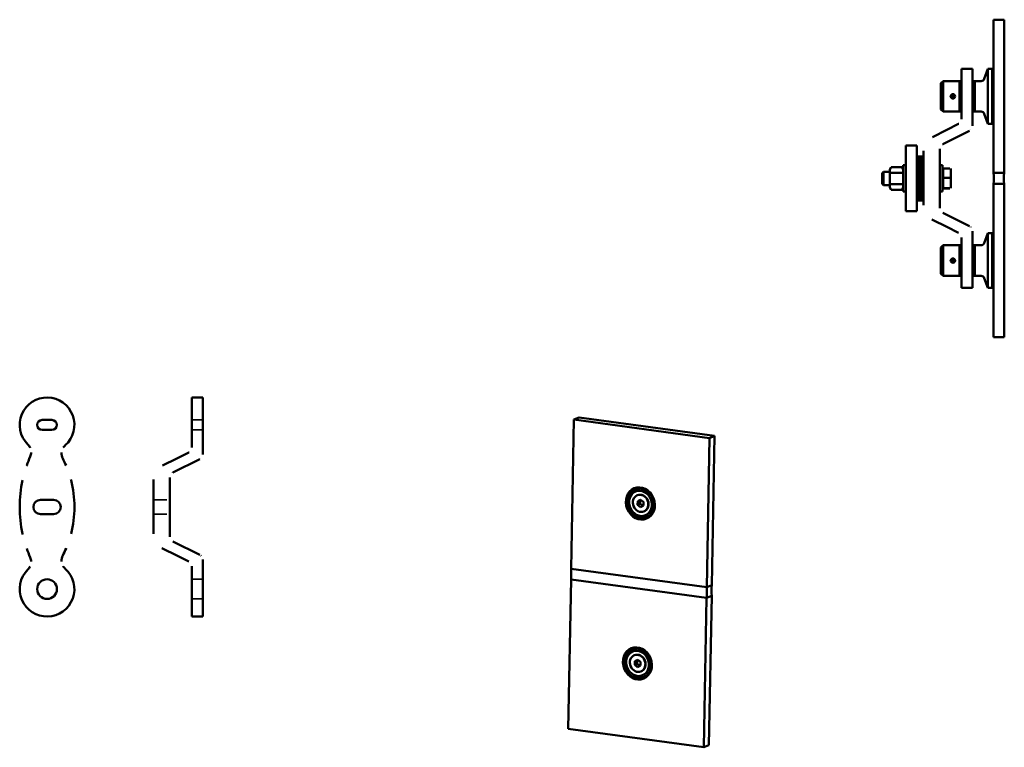
# Model space of a CAD drawing. Extents: x 94 to 994, y 57 to 721.
import ezdxf

# ---------------------------------------------------------------- set-up
doc = ezdxf.new("R2010")
doc.units = 0
doc.linetypes.add('ACAD_ISO02W100', pattern=[15, 12, -3])

msp = doc.modelspace()

# ---------------------------------------------------------------- linework, layer by layer
at = {"linetype": 'Continuous', "lineweight": 50}
for p, q in [((984.09, 581.13), (984.09, 721.13)), ((984.09, 721.13), (994.09, 721.13)), ((994.09, 721.13), (994.09, 581.13)), ((965.09, 676.13), (955.09, 676.13)), ((955.09, 632.47), (955.09, 676.13)), ((965.09, 676.13), (965.09, 632.47)), ((975.81, 667.11), (979.09, 676.13)), ((979.09, 676.13), (979.09, 629.39)), ((983.09, 676.13), (979.09, 676.13)), ((983.09, 626.13), (983.09, 676.13)), ((984.09, 676.13), (983.09, 676.13)), ((983.09, 676.13), (983.09, 629.39)), ((936.09, 663.13), (938.09, 665.13)), ((936.09, 639.13), (936.09, 663.13)), ((953.09, 665.13), (938.09, 665.13)), ((938.09, 665.13), (938.09, 637.13)), ((953.09, 637.13), (953.09, 665.13)), ((953.09, 637.13), (953.09, 665.13)), ((955.09, 665.13), (953.09, 665.13)), ((967.09, 665.13), (965.09, 665.13)), ((967.09, 665.13), (967.09, 638.95)), ((972.99, 665.13), (967.09, 665.13)), ((967.09, 637.13), (967.09, 665.13)), ((945.94, 651.05), (946.45, 652.09)), ((946.59, 650.09), (945.94, 651.05)), ((946.45, 652.09), (947.6, 652.17)), ((947.74, 650.17), (946.59, 650.09)), ((947.6, 652.17), (948.24, 651.21)), ((948.24, 651.21), (947.74, 650.17)), ((936.09, 639.13), (938.09, 637.13)), ((953.09, 637.13), (938.09, 637.13)), ((955.09, 637.13), (953.09, 637.13)), ((955.09, 632.47), (955.09, 630.4)), ((967.09, 637.13), (965.09, 637.13)), ((965.09, 624.22), (965.09, 632.47)), ((967.09, 638.95), (967.09, 637.13)), ((972.99, 637.13), (967.09, 637.13)), ((975.81, 635.16), (979.09, 626.13)), ((952.33, 625.93), (941.41, 620.47)), ((979.09, 629.39), (979.09, 626.13)), ((983.09, 626.13), (979.09, 626.13)), ((983.09, 629.39), (983.09, 626.13)), ((984.09, 626.13), (983.09, 626.13)), ((928.38, 613.96), (941.41, 620.47)), ((962.33, 619.75), (937.86, 607.51)), ((904.09, 546.13), (904.09, 606.13)), ((904.09, 606.13), (914.09, 606.13)), ((914.09, 546.13), (914.09, 606.13)), ((916.09, 596.13), (914.09, 596.13)), ((916.09, 596.13), (916.09, 556.13)), ((918.09, 596.13), (916.09, 596.13)), ((916.09, 596.13), (916.09, 556.13)), ((918.09, 596.13), (918.09, 556.13)), ((920.09, 596.13), (918.09, 596.13)), ((918.09, 596.13), (918.09, 556.13)), ((920.09, 551.72), (920.09, 600.54)), ((935.09, 603.04), (935.09, 549.22)), ((889.59, 584.43), (890.8, 586.53)), ((900.38, 586.53), (890.8, 586.53)), ((901.59, 584.43), (900.38, 586.53)), ((901.59, 564.13), (901.59, 588.13)), ((904.09, 588.13), (901.59, 588.13)), ((937.59, 588.13), (935.09, 588.13)), ((937.59, 588.13), (937.59, 564.13)), ((944.29, 585.34), (938.19, 585.34)), ((938.19, 585.34), (938.19, 576.56)), ((945.09, 585.13), (945.09, 585.14)), ((945.09, 585.13), (945.09, 567.14)), ((882.59, 581.06), (883.67, 582.13)), ((882.59, 581.06), (882.59, 571.2)), ((883.67, 582.13), (883.67, 570.13)), ((889.59, 582.13), (883.67, 582.13)), ((889.59, 584.43), (889.59, 576.13)), ((889.59, 576.13), (889.59, 567.83)), ((900.38, 581.33), (890.8, 581.33)), ((938.19, 584.45), (937.59, 584.45)), ((938.19, 576.56), (938.19, 567.35)), ((938.19, 576.56), (944.29, 576.56)), ((984.09, 581.13), (994.09, 581.13)), ((994.09, 581.13), (984.09, 581.13)), ((882.59, 571.2), (883.67, 570.13)), ((889.59, 570.13), (883.67, 570.13)), ((889.59, 567.83), (890.8, 565.74)), ((890.8, 570.93), (900.38, 570.93)), ((901.59, 567.83), (900.38, 565.74)), ((938.19, 567.82), (937.59, 567.82)), ((938.19, 567.35), (938.19, 566.92)), ((938.19, 567.35), (944.29, 567.35)), ((945.09, 567.14), (945.09, 567.13)), ((945.09, 567.13), (945.09, 567.12)), ((994.09, 571.13), (984.09, 571.13)), ((984.09, 431.13), (984.09, 571.13)), ((984.09, 571.13), (994.09, 571.13)), ((994.09, 571.13), (994.09, 431.13)), ((900.38, 565.74), (890.8, 565.74)), ((904.09, 564.13), (901.59, 564.13)), ((937.59, 564.13), (935.09, 564.13)), ((938.19, 566.92), (944.29, 566.92)), ((916.09, 556.13), (914.09, 556.13)), ((918.09, 556.13), (916.09, 556.13)), ((920.09, 556.13), (918.09, 556.13)), ((904.09, 546.13), (914.09, 546.13)), ((937.86, 544.75), (962.33, 532.51)), ((941.41, 531.79), (928.38, 538.3)), ((941.41, 531.79), (952.33, 526.33)), ((965.09, 519.79), (965.09, 528.04)), ((975.81, 517.11), (979.09, 526.13)), ((979.09, 526.13), (979.09, 479.39)), ((983.09, 526.13), (979.09, 526.13)), ((983.09, 476.13), (983.09, 526.13)), ((984.09, 526.13), (983.09, 526.13)), ((983.09, 526.13), (983.09, 479.39)), ((936.09, 513.13), (938.09, 515.13)), ((936.09, 489.13), (936.09, 513.13)), ((953.09, 515.13), (938.09, 515.13)), ((938.09, 515.13), (938.09, 487.13)), ((953.09, 487.13), (953.09, 515.13)), ((953.09, 487.13), (953.09, 515.13)), ((955.09, 515.13), (953.09, 515.13)), ((955.09, 521.86), (955.09, 519.79)), ((955.09, 476.13), (955.09, 519.79)), ((965.09, 519.79), (965.09, 476.13)), ((967.09, 515.13), (965.09, 515.13)), ((967.09, 515.13), (967.09, 488.95)), ((972.99, 515.13), (967.09, 515.13)), ((967.09, 487.13), (967.09, 515.13)), ((945.94, 501.05), (946.45, 502.09)), ((946.59, 500.09), (945.94, 501.05)), ((946.45, 502.09), (947.6, 502.17)), ((947.74, 500.17), (946.59, 500.09)), ((947.6, 502.17), (948.24, 501.21)), ((948.24, 501.21), (947.74, 500.17)), ((936.09, 489.13), (938.09, 487.13)), ((953.09, 487.13), (938.09, 487.13)), ((955.09, 487.13), (953.09, 487.13)), ((967.09, 487.13), (965.09, 487.13)), ((967.09, 488.95), (967.09, 487.13)), ((972.99, 487.13), (967.09, 487.13)), ((975.81, 485.16), (979.09, 476.13)), ((979.09, 479.39), (979.09, 476.13)), ((983.09, 479.39), (983.09, 476.13)), ((965.09, 476.13), (955.09, 476.13)), ((983.09, 476.13), (979.09, 476.13)), ((984.09, 476.13), (983.09, 476.13)), ((994.09, 431.13), (984.09, 431.13)), ((600.68, 355.82), (598.18, 219.43)), ((605.33, 357.73), (600.68, 355.82)), ((724.63, 339.03), (600.68, 355.82)), ((729.28, 340.94), (605.33, 357.73)), ((724.63, 339.03), (722.14, 202.64)), ((729.28, 340.94), (724.63, 339.03)), ((726.78, 204.55), (729.28, 340.94)), ((656.25, 292.03), (656.72, 292.22)), ((657.03, 290.13), (657.73, 290.42)), ((658.53, 286.7), (658.77, 286.79)), ((658.89, 277.97), (658.95, 281.35)), ((658.95, 281.35), (661.64, 282.67)), ((658.95, 281.35), (661.26, 282.29)), ((661.26, 282.29), (661.19, 278.92)), ((661.79, 282.56), (661.26, 282.29)), ((661.64, 282.67), (664.26, 280.63)), ((664.26, 280.63), (664.2, 277.25)), ((658.89, 277.97), (661.19, 278.92)), ((661.51, 275.92), (658.89, 277.97)), ((661.19, 278.92), (663.67, 276.99)), ((664.2, 277.25), (661.51, 275.92)), ((664.62, 271.9), (664.85, 272)), ((665.97, 268.4), (666.67, 268.69)), ((666.75, 266.51), (667.22, 266.7)), ((598.18, 219.43), (598.18, 219.43)), ((722.14, 202.64), (598.18, 219.43)), ((722.14, 202.64), (598.18, 219.43)), ((598, 209.68), (595.5, 73.29)), ((721.96, 192.9), (598, 209.68)), ((722.14, 202.64), (726.78, 204.55)), ((722.14, 202.64), (726.78, 204.55)), ((721.96, 192.9), (719.46, 56.51)), ((726.6, 194.81), (721.96, 192.9)), ((726.6, 194.81), (721.96, 192.9)), ((724.1, 58.42), (726.6, 194.81)), ((726.6, 194.81), (726.6, 194.81)), ((653.57, 145.9), (654.04, 146.09)), ((654.35, 144), (655.05, 144.29)), ((655.86, 140.56), (656.09, 140.66)), ((656.21, 131.84), (656.27, 135.21)), ((656.27, 135.21), (658.96, 136.54)), ((656.27, 135.21), (658.58, 136.16)), ((658.58, 136.16), (658.52, 132.79)), ((659.11, 136.42), (658.58, 136.16)), ((658.96, 136.54), (661.59, 134.49)), ((656.21, 131.84), (658.52, 132.79)), ((658.84, 129.79), (656.21, 131.84)), ((658.52, 132.79), (660.99, 130.86)), ((661.52, 131.12), (658.84, 129.79)), ((661.59, 134.49), (661.52, 131.12)), ((661.94, 125.77), (662.17, 125.86)), ((663.29, 122.27), (663.99, 122.55)), ((664.07, 120.37), (664.54, 120.56)), ((719.46, 56.51), (595.5, 73.29)), ((719.46, 56.51), (724.1, 58.42))]:
    msp.add_line(p, q, dxfattribs=at).dxf.unprotected_set("ltscale", 0)
for p, q in [((261.4, 376), (251.4, 376)), ((251.4, 332.33), (251.4, 376)), ((261.4, 376), (261.4, 332.33)), ((114.52, 355.5), (123.52, 355.5)), ((123.52, 346.5), (114.52, 346.5)), ((248.63, 325.79), (237.72, 320.34)), ((251.4, 332.33), (251.4, 330.27)), ((261.4, 324.09), (261.4, 332.33)), ((224.69, 313.82), (237.72, 320.34)), ((258.63, 319.61), (234.16, 307.38)), ((216.4, 251.59), (216.4, 300.41)), ((231.4, 302.91), (231.4, 249.09)), ((113.02, 282.5), (125.02, 282.5)), ((125.02, 269.5), (113.02, 269.5)), ((234.16, 244.61), (258.63, 232.38)), ((237.72, 231.66), (224.69, 238.17)), ((237.72, 231.66), (248.63, 226.2)), ((261.4, 219.66), (261.4, 227.91)), ((251.4, 221.73), (251.4, 219.66)), ((251.4, 176), (251.4, 219.66)), ((261.4, 219.66), (261.4, 176)), ((261.4, 176), (251.4, 176))]:
    msp.add_line(p, q, dxfattribs=at)
at = {"linetype": 'ACAD_ISO02W100', "lineweight": 35}
for p, q in [((251.4, 355.5), (261.4, 355.5)), ((251.4, 346.5), (261.4, 346.5)), ((216.4, 282.5), (231.4, 282.5)), ((216.4, 269.5), (231.4, 269.5)), ((261.4, 210), (251.4, 210)), ((261.4, 192), (251.4, 192))]:
    msp.add_line(p, q, dxfattribs=at)
at = {"linetype": 'Continuous', "lineweight": 50}
for points in [[(944.99, 651.13), (945.01, 651.4)], [(949.19, 651.13), (949.18, 650.86)], [(952.33, 625.93), (952.55, 626.05)], [(965.09, 624.22), (965.09, 624.04)], [(963.4, 620.47), (963.36, 620.44)], [(937.86, 607.51), (937.65, 607.4)], [(920.09, 600.54), (920.11, 601.21)], [(900.38, 586.53), (900.52, 586.28)], [(944.29, 585.34), (944.35, 585.33)], [(890.8, 581.33), (890.67, 581.57)], [(900.38, 581.33), (900.52, 580.84)], [(944.29, 576.56), (944.42, 576.98)], [(890.8, 570.93), (890.67, 571.42)], [(900.38, 570.93), (900.52, 570.69)], [(944.29, 567.35), (944.42, 567.79)], [(945.09, 567.14), (945.09, 567.15)], [(890.8, 565.74), (890.67, 565.98)], [(944.29, 566.92), (944.36, 566.93)], [(935.09, 549.22), (935.1, 549)], [(928.38, 538.3), (927.75, 538.64)], [(962.33, 532.51), (962.38, 532.49)], [(963.4, 531.79), (963.52, 531.68)], [(955.09, 521.86), (955.09, 522.07)], [(944.99, 501.13), (945.01, 501.4)], [(949.19, 501.13), (949.18, 500.86)]]:
    msp.add_lwpolyline(points, dxfattribs=at).dxf.unprotected_set("ltscale", 0)
for points in [[(103.53, 330.27), (103.62, 330.06)], [(132.35, 325.8), (132.36, 325.91)], [(248.63, 325.8), (248.85, 325.91)], [(261.4, 324.09), (261.39, 323.91)], [(259.7, 320.34), (259.67, 320.3)], [(100.4, 313.82), (100.28, 313.49)], [(234.16, 307.38), (233.95, 307.27)], [(140.92, 300.41), (140.75, 301.08)], [(216.4, 300.41), (216.41, 301.08)], [(96.63, 251.59), (96.78, 250.92)], [(231.4, 249.09), (231.4, 248.87)], [(136.41, 238.17), (136.55, 238.51)], [(224.69, 238.17), (224.06, 238.51)], [(104.45, 226.2), (104.45, 226.08)], [(258.63, 232.38), (258.68, 232.35)], [(259.7, 231.66), (259.83, 231.54)], [(133.89, 221.73), (133.76, 221.93)], [(251.4, 221.73), (251.39, 221.93)]]:
    msp.add_lwpolyline(points, dxfattribs=at)
for centre, radius in [((947.09, 651.13), 2), ((947.09, 651.13), 1.5), ((947.09, 501.13), 2), ((947.09, 501.13), 1.5)]:
    msp.add_circle(centre, radius, dxfattribs=at).dxf.unprotected_set("ltscale", 0)
msp.add_circle((119.02, 201), 9, dxfattribs=at)
for centre, radius, start, end in [((972.99, 668.13), 3, 270, 340.01689), ((972.99, 634.13), 3, 19.98311, 90), ((961.57, 576.13), 23.08, 347.48601, 12.51399), ((1025.19, 576.13), 31.5, 170.86607, 189.13393), ((972.99, 518.13), 3, 270, 340.01689), ((972.99, 484.13), 3, 19.98311, 90)]:
    msp.add_arc(centre, radius, start, end, dxfattribs=at).dxf.unprotected_set("ltscale", 0)
for centre, radius, start, end in [((119.02, 351), 25, 311.71163, 225.42882), ((114.52, 351), 4.5, 90, 270), ((123.52, 351), 4.5, 270, 90), ((94.45, 326.06), 10, 24.85847, 45.42882), ((94.45, 326.06), 10, 336.44891, 358.46226), ((142.31, 324.87), 10, 174.68689, 206.95213), ((142.31, 324.87), 10, 131.71163, 147.32916), ((209.32, 276), 115.3, 156.44891, 160.84889), ((46.19, 276), 97.83, 22.74699, 26.95213), ((209.32, 276), 115.3, 167.77787, 192.22213), ((46.19, 276), 97.83, 345.55095, 14.44905), ((113.02, 276), 6.5, 90, 270), ((125.02, 276), 6.5, 270, 90), ((209.32, 276), 115.3, 199.15111, 203.55109), ((46.19, 276), 97.83, 333.04787, 337.25301), ((94.45, 225.93), 10, 1.53774, 23.55109), ((142.31, 227.12), 10, 153.04787, 185.31311), ((119.02, 201), 25, 134.57118, 48.28837), ((94.45, 225.93), 10, 314.57118, 335.14153), ((142.31, 227.12), 10, 212.67084, 228.28837)]:
    msp.add_arc(centre, radius, start, end, dxfattribs=at)
for centre, major_axis in [((661.41, 279.23), (-5.71, 13.87)), ((661.5, 279.27), (-5.25, 12.76)), ((661.5, 279.27), (-4.51, 10.96)), ((661.5, 279.27), (-4.47, 10.87)), ((661.58, 279.3), (-3.04, 7.4)), ((658.73, 133.1), (-5.71, 13.87)), ((658.82, 133.13), (-5.25, 12.76)), ((658.82, 133.13), (-4.51, 10.96)), ((658.82, 133.13), (-4.47, 10.87)), ((658.9, 133.17), (-3.04, 7.4))]:
    msp.add_ellipse(centre, major_axis=major_axis, ratio=0.864693, dxfattribs=at).dxf.unprotected_set("ltscale", 0)
for centre, major_axis, ratio, start_param, end_param in [((662.2, 279.55), (-4.51, 10.96), 0.864693, 0.036774, 0.151626), ((661.97, 279.46), (-5.25, 12.76), 0.864693, 3.141593, 6.283185), ((662.2, 279.55), (-4.47, 10.87), 0.864693, 6.204931, 6.283185), ((661.81, 279.39), (-3.04, 7.4), 0.864693, 3.141593, 6.283185), ((662.2, 279.55), (4.51, -10.96), 0.864693, 6.131559, 6.246411), ((662.2, 279.55), (4.47, -10.87), 0.864693, 0, 0.078254), ((583.65, 208.61), (-4.23, -31.21), 0.449147, 1.665816, 1.98465), ((707.6, 191.83), (4.23, 31.21), 0.449147, 4.807408, 5.126243), ((737.16, 203.99), (-3.1, -22.87), 0.449147, 4.748415, 5.185236), ((659.52, 133.42), (-4.51, 10.96), 0.864693, 0.036774, 0.151626), ((659.29, 133.33), (-5.25, 12.76), 0.864693, 3.141593, 6.283185), ((659.52, 133.42), (-4.47, 10.87), 0.864693, 6.204931, 6.283185), ((659.13, 133.26), (-3.04, 7.4), 0.864693, 3.141593, 6.283185), ((659.52, 133.42), (4.51, -10.96), 0.864693, 6.131559, 6.246411), ((659.52, 133.42), (4.47, -10.87), 0.864693, 0, 0.078254)]:
    msp.add_ellipse(centre, major_axis=major_axis, ratio=ratio, start_param=start_param, end_param=end_param, dxfattribs=at).dxf.unprotected_set("ltscale", 0)

doc.saveas('drawing.dxf')
